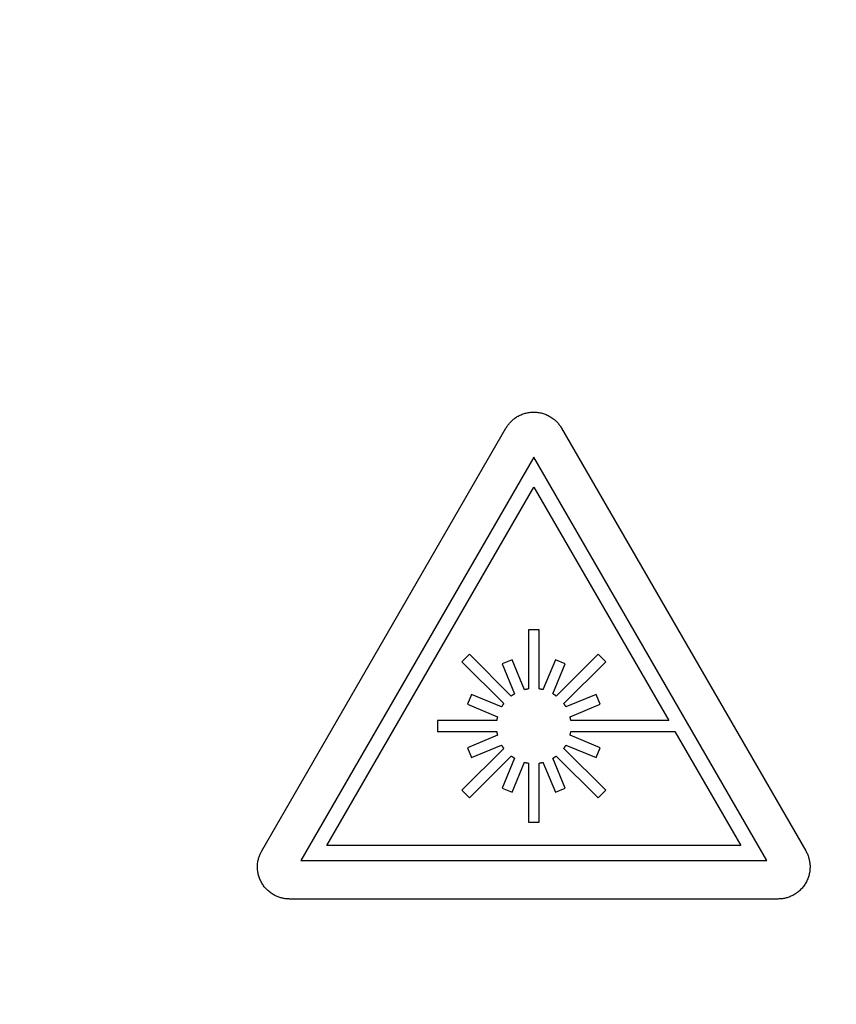
# Model space of a CAD drawing. Units: millimetres. Extents: x -231 to 140, y -121 to 148.
# Drawn here: x -82 to -44, y -88 to -42 of the extents above; entities that cross this region are included whole.
import ezdxf

# ---------------------------------------------------------------- set-up
doc = ezdxf.new("R2010")
doc.units = ezdxf.units.MM
doc.header["$LTSCALE"] = 23.1
doc.layers.get('0').update_dxf_attribs({"linetype": 'CONTINUOUS'})
doc.styles.add('TEXTSTYLE_2', font='txt', dxfattribs={"width": 0.75})
doc.dimstyles.new('DIMSTYLE_1', dxfattribs={"dimtxt": 10.5, "dimasz": 3, "dimexe": 1.5, "dimexo": 0.5, "dimgap": 2.625, "dimtad": 1, "dimtxsty": 'TEXTSTYLE_2', "dimblk": '_FILLED', "dimblk1": '_FILLED', "dimblk2": '_FILLED', "dimcen": 0.09, "dimazin": 2, "dimtfac": 1, "dimtdec": 0, "dimtofl": 0, "dimtmove": 0, "dimatfit": 3, "dimldrblk": '_FILLED', "dimfxl": 1, "dimtolj": 1, "dimarcsym": 0})

# ---------------------------------------------------------------- blocks, each defined once
blk = doc.blocks.new('_FILLED')
at = {"color": 0, "linetype": 'BYBLOCK'}
blk.add_solid([(0, 0), (-1, 0.133), (-1, -0.133)], dxfattribs=at)
blk = doc.blocks.new('*D1')
at = {"color": 7, "linetype": 'CONTINUOUS'}
for p, q in [((-81.82, 112.317), (135.867, 112.317)), ((135.867, 112.317), (139.992, 112.317)), ((138.492, 112.317), (138.492, -0.534)), ((138.492, -113.384), (138.492, -0.534)), ((-60.395, -113.384), (135.867, -113.384)), ((135.867, -113.384), (139.992, -113.384))]:
    blk.add_line(p, q, dxfattribs=at)
at = {"color": 7, "linetype": 'CONTINUOUS', "xscale": 3, "yscale": 3, "zscale": 3}
for p, rotation in [((138.492, 112.317), 90.0000002326), ((138.492, -113.384), 270.0000002326)]:
    blk.add_blockref('_FILLED', p, dxfattribs=dict(at, rotation=rotation))

msp = doc.modelspace()

# ---------------------------------------------------------------- linework, layer by layer
at = {"color": 7, "linetype": 'CONTINUOUS'}
for p, q in [((-59.12, -60.744), (-59.083, -60.721)), ((-59.083, -60.721), (-59.04, -60.696)), ((-59.04, -60.696), (-58.996, -60.673)), ((-58.996, -60.673), (-58.952, -60.651)), ((-58.952, -60.651), (-58.906, -60.63)), ((-58.906, -60.63), (-58.86, -60.611)), ((-58.86, -60.611), (-58.814, -60.594)), ((-58.814, -60.594), (-58.766, -60.578)), ((-58.766, -60.578), (-58.719, -60.563)), ((-58.719, -60.563), (-58.67, -60.551)), ((-58.67, -60.551), (-58.622, -60.54)), ((-58.622, -60.54), (-58.573, -60.531)), ((-58.573, -60.531), (-58.524, -60.523)), ((-58.524, -60.523), (-58.475, -60.517)), ((-58.475, -60.517), (-58.425, -60.513)), ((-58.425, -60.513), (-58.375, -60.51)), ((-58.375, -60.51), (-58.326, -60.509)), ((-58.326, -60.509), (-58.275, -60.51)), ((-58.275, -60.51), (-58.225, -60.512)), ((-58.225, -60.512), (-58.175, -60.515)), ((-58.175, -60.515), (-58.125, -60.521)), ((-58.125, -60.521), (-58.075, -60.528)), ((-58.075, -60.528), (-58.025, -60.537)), ((-58.025, -60.537), (-57.976, -60.547)), ((-57.976, -60.547), (-57.927, -60.559)), ((-57.927, -60.559), (-57.879, -60.573)), ((-57.879, -60.573), (-57.831, -60.589)), ((-57.831, -60.589), (-57.784, -60.606)), ((-57.784, -60.606), (-57.737, -60.625)), ((-57.737, -60.625), (-57.691, -60.645)), ((-57.691, -60.645), (-57.646, -60.667)), ((-57.646, -60.667), (-57.601, -60.691)), ((-57.601, -60.691), (-57.557, -60.715)), ((-57.557, -60.715), (-57.513, -60.743)), ((-59.569, -61.186), (-59.546, -61.151)), ((-59.546, -61.151), (-59.521, -61.116)), ((-59.521, -61.116), (-59.496, -61.083)), ((-59.496, -61.083), (-59.469, -61.05)), ((-59.469, -61.05), (-59.442, -61.018)), ((-59.442, -61.018), (-59.413, -60.987)), ((-59.413, -60.987), (-59.384, -60.956)), ((-59.384, -60.956), (-59.354, -60.927)), ((-59.354, -60.927), (-59.324, -60.898)), ((-59.324, -60.898), (-59.292, -60.87)), ((-59.292, -60.87), (-59.259, -60.843)), ((-59.259, -60.843), (-59.226, -60.817)), ((-59.226, -60.817), (-59.192, -60.792)), ((-59.192, -60.792), (-59.156, -60.767)), ((-59.156, -60.767), (-59.12, -60.744)), ((-57.513, -60.743), (-57.469, -60.771)), ((-57.469, -60.771), (-57.427, -60.801)), ((-57.427, -60.801), (-57.385, -60.833)), ((-57.385, -60.833), (-57.345, -60.865)), ((-57.345, -60.865), (-57.312, -60.893)), ((-57.312, -60.893), (-57.281, -60.922)), ((-57.281, -60.922), (-57.25, -60.952)), ((-57.25, -60.952), (-57.22, -60.982)), ((-57.22, -60.982), (-57.192, -61.014)), ((-57.192, -61.014), (-57.164, -61.047)), ((-57.164, -61.047), (-57.138, -61.081)), ((-57.138, -61.081), (-57.112, -61.115)), ((-57.112, -61.115), (-57.087, -61.151)), ((-57.087, -61.151), (-57.063, -61.187)), ((-71.016, -81.008), (-59.614, -61.259)), ((-59.614, -61.259), (-59.592, -61.223)), ((-59.592, -61.223), (-59.569, -61.186)), ((-57.063, -61.187), (-57.04, -61.223)), ((-57.04, -61.223), (-57.016, -61.259)), ((-57.016, -61.259), (-45.614, -81.008)), ((-58.315, -62.609), (-69.198, -81.458)), ((-47.433, -81.458), (-58.315, -62.609)), ((-67.985, -80.758), (-58.315, -64.009)), ((-58.315, -64.009), (-52.013, -74.925)), ((-58.565, -70.675), (-58.565, -73.443)), ((-58.065, -70.675), (-58.565, -70.675)), ((-58.065, -73.443), (-58.065, -70.675)), ((-61.321, -71.816), (-61.674, -72.17)), ((-61.674, -72.17), (-59.717, -74.127)), ((-59.363, -73.773), (-61.321, -71.816)), ((-59.328, -72.077), (-59.79, -72.268)), ((-58.747, -73.479), (-59.328, -72.077)), ((-57.303, -72.077), (-57.884, -73.479)), ((-56.841, -72.268), (-57.303, -72.077)), ((-55.31, -71.816), (-57.267, -73.773)), ((-56.914, -74.127), (-54.957, -72.17)), ((-54.957, -72.17), (-55.31, -71.816)), ((-59.79, -72.268), (-59.209, -73.67)), ((-57.422, -73.67), (-56.841, -72.268)), ((-58.732, -73.475), (-58.747, -73.479)), ((-58.717, -73.472), (-58.732, -73.475)), ((-58.702, -73.468), (-58.717, -73.472)), ((-58.687, -73.465), (-58.702, -73.468)), ((-58.672, -73.462), (-58.687, -73.465)), ((-58.657, -73.459), (-58.672, -73.462)), ((-58.642, -73.456), (-58.657, -73.459)), ((-58.627, -73.453), (-58.642, -73.456)), ((-58.611, -73.45), (-58.627, -73.453)), ((-58.596, -73.448), (-58.611, -73.45)), ((-58.581, -73.445), (-58.596, -73.448)), ((-58.565, -73.443), (-58.581, -73.445)), ((-58.05, -73.445), (-58.065, -73.443)), ((-58.035, -73.448), (-58.05, -73.445)), ((-58.02, -73.45), (-58.035, -73.448)), ((-58.005, -73.453), (-58.02, -73.45)), ((-57.99, -73.456), (-58.005, -73.453)), ((-57.974, -73.458), (-57.99, -73.456)), ((-57.959, -73.462), (-57.974, -73.458)), ((-57.944, -73.465), (-57.959, -73.462)), ((-57.929, -73.468), (-57.944, -73.465)), ((-57.914, -73.472), (-57.929, -73.468)), ((-57.899, -73.475), (-57.914, -73.472)), ((-57.884, -73.479), (-57.899, -73.475)), ((-61.222, -73.7), (-61.414, -74.162)), ((-59.82, -74.281), (-61.222, -73.7)), ((-59.351, -73.764), (-59.363, -73.773)), ((-59.339, -73.755), (-59.351, -73.764)), ((-59.326, -73.746), (-59.339, -73.755)), ((-59.314, -73.738), (-59.326, -73.746)), ((-59.301, -73.729), (-59.314, -73.738)), ((-59.288, -73.72), (-59.301, -73.729)), ((-59.275, -73.712), (-59.288, -73.72)), ((-59.262, -73.703), (-59.275, -73.712)), ((-59.249, -73.695), (-59.262, -73.703)), ((-59.236, -73.687), (-59.249, -73.695)), ((-59.223, -73.678), (-59.236, -73.687)), ((-59.209, -73.67), (-59.223, -73.678)), ((-57.408, -73.678), (-57.422, -73.67)), ((-57.395, -73.686), (-57.408, -73.678)), ((-57.382, -73.695), (-57.395, -73.686)), ((-57.369, -73.703), (-57.382, -73.695)), ((-57.356, -73.711), (-57.369, -73.703)), ((-57.343, -73.72), (-57.356, -73.711)), ((-57.33, -73.728), (-57.343, -73.72)), ((-57.318, -73.737), (-57.33, -73.728)), ((-57.305, -73.746), (-57.318, -73.737)), ((-57.292, -73.755), (-57.305, -73.746)), ((-57.28, -73.764), (-57.292, -73.755)), ((-57.267, -73.773), (-57.28, -73.764)), ((-55.408, -73.7), (-56.811, -74.281)), ((-55.217, -74.162), (-55.408, -73.7)), ((-61.414, -74.162), (-60.011, -74.743)), ((-59.812, -74.268), (-59.82, -74.281)), ((-59.804, -74.255), (-59.812, -74.268)), ((-59.796, -74.242), (-59.804, -74.255)), ((-59.787, -74.229), (-59.796, -74.242)), ((-59.779, -74.216), (-59.787, -74.229)), ((-59.771, -74.203), (-59.779, -74.216)), ((-59.762, -74.19), (-59.771, -74.203)), ((-59.753, -74.177), (-59.762, -74.19)), ((-59.744, -74.165), (-59.753, -74.177)), ((-59.735, -74.152), (-59.744, -74.165)), ((-59.726, -74.139), (-59.735, -74.152)), ((-59.717, -74.127), (-59.726, -74.139)), ((-56.905, -74.139), (-56.914, -74.127)), ((-56.896, -74.152), (-56.905, -74.139)), ((-56.887, -74.164), (-56.896, -74.152)), ((-56.878, -74.177), (-56.887, -74.164)), ((-56.869, -74.189), (-56.878, -74.177)), ((-56.861, -74.202), (-56.869, -74.189)), ((-56.852, -74.215), (-56.861, -74.202)), ((-56.844, -74.228), (-56.852, -74.215)), ((-56.835, -74.241), (-56.844, -74.228)), ((-56.827, -74.254), (-56.835, -74.241)), ((-56.819, -74.268), (-56.827, -74.254)), ((-56.811, -74.281), (-56.819, -74.268)), ((-56.62, -74.743), (-55.217, -74.162)), ((-62.815, -74.925), (-62.815, -75.425)), ((-60.047, -74.925), (-62.815, -74.925)), ((-60.045, -74.91), (-60.047, -74.925)), ((-60.043, -74.895), (-60.045, -74.91)), ((-60.04, -74.879), (-60.043, -74.895)), ((-60.038, -74.864), (-60.04, -74.879)), ((-60.035, -74.849), (-60.038, -74.864)), ((-60.032, -74.834), (-60.035, -74.849)), ((-60.029, -74.819), (-60.032, -74.834)), ((-60.026, -74.804), (-60.029, -74.819)), ((-60.022, -74.789), (-60.026, -74.804)), ((-60.019, -74.773), (-60.022, -74.789)), ((-60.015, -74.758), (-60.019, -74.773)), ((-60.011, -74.743), (-60.015, -74.758)), ((-56.616, -74.758), (-56.62, -74.743)), ((-56.612, -74.773), (-56.616, -74.758)), ((-56.609, -74.788), (-56.612, -74.773)), ((-56.605, -74.803), (-56.609, -74.788)), ((-56.602, -74.818), (-56.605, -74.803)), ((-56.599, -74.833), (-56.602, -74.818)), ((-56.596, -74.849), (-56.599, -74.833)), ((-56.593, -74.864), (-56.596, -74.849)), ((-56.591, -74.879), (-56.593, -74.864)), ((-56.588, -74.894), (-56.591, -74.879)), ((-56.586, -74.91), (-56.588, -74.894)), ((-56.583, -74.925), (-56.586, -74.91)), ((-52.013, -74.925), (-56.583, -74.925)), ((-62.815, -75.425), (-60.047, -75.425)), ((-60.047, -75.425), (-60.045, -75.44)), ((-60.045, -75.44), (-60.043, -75.456)), ((-56.588, -75.455), (-56.586, -75.44)), ((-56.586, -75.44), (-56.583, -75.425)), ((-56.583, -75.425), (-51.724, -75.425)), ((-51.724, -75.425), (-48.646, -80.758)), ((-60.011, -75.607), (-61.414, -76.188)), ((-60.043, -75.456), (-60.04, -75.471)), ((-60.04, -75.471), (-60.037, -75.486)), ((-60.037, -75.486), (-60.035, -75.501)), ((-60.035, -75.501), (-60.032, -75.516)), ((-60.032, -75.516), (-60.029, -75.532)), ((-60.029, -75.532), (-60.025, -75.547)), ((-60.025, -75.547), (-60.022, -75.562)), ((-60.022, -75.562), (-60.019, -75.577)), ((-60.019, -75.577), (-60.015, -75.592)), ((-60.015, -75.592), (-60.011, -75.607)), ((-56.62, -75.607), (-56.616, -75.592)), ((-55.217, -76.188), (-56.62, -75.607)), ((-56.616, -75.592), (-56.612, -75.576)), ((-56.612, -75.576), (-56.609, -75.561)), ((-56.609, -75.561), (-56.605, -75.546)), ((-56.605, -75.546), (-56.602, -75.531)), ((-56.602, -75.531), (-56.599, -75.516)), ((-56.599, -75.516), (-56.596, -75.501)), ((-56.596, -75.501), (-56.593, -75.486)), ((-56.593, -75.486), (-56.591, -75.47)), ((-56.591, -75.47), (-56.588, -75.455)), ((-59.717, -76.223), (-61.674, -78.18)), ((-61.414, -76.188), (-61.222, -76.65)), ((-61.222, -76.65), (-59.82, -76.069)), ((-59.82, -76.069), (-59.812, -76.082)), ((-59.812, -76.082), (-59.804, -76.095)), ((-59.804, -76.095), (-59.795, -76.109)), ((-59.795, -76.109), (-59.787, -76.122)), ((-59.787, -76.122), (-59.779, -76.135)), ((-59.779, -76.135), (-59.77, -76.148)), ((-59.77, -76.148), (-59.762, -76.16)), ((-59.762, -76.16), (-59.753, -76.173)), ((-59.753, -76.173), (-59.744, -76.186)), ((-59.744, -76.186), (-59.735, -76.198)), ((-59.735, -76.198), (-59.726, -76.211)), ((-59.726, -76.211), (-59.717, -76.223)), ((-56.914, -76.223), (-56.905, -76.21)), ((-54.957, -78.18), (-56.914, -76.223)), ((-56.905, -76.21), (-56.896, -76.198)), ((-56.896, -76.198), (-56.887, -76.185)), ((-56.887, -76.185), (-56.878, -76.173)), ((-56.878, -76.173), (-56.869, -76.16)), ((-56.869, -76.16), (-56.86, -76.147)), ((-56.86, -76.147), (-56.852, -76.134)), ((-56.852, -76.134), (-56.843, -76.121)), ((-56.843, -76.121), (-56.835, -76.108)), ((-56.835, -76.108), (-56.827, -76.095)), ((-56.827, -76.095), (-56.819, -76.082)), ((-56.819, -76.082), (-56.811, -76.069)), ((-56.811, -76.069), (-55.408, -76.65)), ((-55.408, -76.65), (-55.217, -76.188)), ((-61.321, -78.534), (-59.363, -76.576)), ((-59.209, -76.679), (-59.79, -78.082)), ((-59.363, -76.576), (-59.351, -76.586)), ((-59.351, -76.586), (-59.338, -76.595)), ((-59.338, -76.595), (-59.326, -76.604)), ((-59.326, -76.604), (-59.313, -76.613)), ((-59.313, -76.613), (-59.3, -76.621)), ((-59.3, -76.621), (-59.288, -76.63)), ((-59.288, -76.63), (-59.275, -76.639)), ((-59.275, -76.639), (-59.262, -76.647)), ((-59.262, -76.647), (-59.249, -76.655)), ((-59.249, -76.655), (-59.236, -76.663)), ((-59.236, -76.663), (-59.222, -76.672)), ((-59.222, -76.672), (-59.209, -76.679)), ((-57.422, -76.679), (-57.408, -76.671)), ((-56.841, -78.082), (-57.422, -76.679)), ((-57.408, -76.671), (-57.395, -76.663)), ((-57.395, -76.663), (-57.382, -76.655)), ((-57.382, -76.655), (-57.369, -76.647)), ((-57.369, -76.647), (-57.356, -76.638)), ((-57.356, -76.638), (-57.343, -76.63)), ((-57.343, -76.63), (-57.33, -76.621)), ((-57.33, -76.621), (-57.317, -76.612)), ((-57.317, -76.612), (-57.305, -76.604)), ((-57.305, -76.604), (-57.292, -76.595)), ((-57.292, -76.595), (-57.28, -76.586)), ((-57.28, -76.586), (-57.267, -76.576)), ((-57.267, -76.576), (-55.31, -78.534)), ((-59.328, -78.273), (-58.747, -76.871)), ((-58.747, -76.871), (-58.732, -76.875)), ((-58.732, -76.875), (-58.717, -76.878)), ((-58.717, -76.878), (-58.702, -76.882)), ((-58.702, -76.882), (-58.687, -76.885)), ((-58.687, -76.885), (-58.671, -76.888)), ((-58.671, -76.888), (-58.656, -76.891)), ((-58.656, -76.891), (-58.641, -76.894)), ((-58.641, -76.894), (-58.626, -76.897)), ((-58.626, -76.897), (-58.611, -76.9)), ((-58.611, -76.9), (-58.596, -76.902)), ((-58.596, -76.902), (-58.581, -76.905)), ((-58.581, -76.905), (-58.565, -76.907)), ((-58.565, -76.907), (-58.565, -79.675)), ((-58.065, -76.907), (-58.05, -76.905)), ((-58.065, -79.675), (-58.065, -76.907)), ((-58.05, -76.905), (-58.035, -76.902)), ((-58.035, -76.902), (-58.019, -76.9)), ((-58.019, -76.9), (-58.004, -76.897)), ((-58.004, -76.897), (-57.989, -76.894)), ((-57.989, -76.894), (-57.974, -76.891)), ((-57.974, -76.891), (-57.959, -76.888)), ((-57.959, -76.888), (-57.944, -76.885)), ((-57.944, -76.885), (-57.929, -76.882)), ((-57.929, -76.882), (-57.913, -76.878)), ((-57.913, -76.878), (-57.898, -76.875)), ((-57.898, -76.875), (-57.884, -76.871)), ((-57.884, -76.871), (-57.303, -78.273)), ((-61.674, -78.18), (-61.321, -78.534)), ((-59.79, -78.082), (-59.328, -78.273)), ((-57.303, -78.273), (-56.841, -78.082)), ((-55.31, -78.534), (-54.957, -78.18)), ((-58.565, -79.675), (-58.065, -79.675)), ((-48.646, -80.758), (-67.985, -80.758)), ((-71.185, -81.447), (-71.176, -81.405)), ((-71.176, -81.405), (-71.166, -81.364)), ((-71.166, -81.364), (-71.154, -81.323)), ((-71.154, -81.323), (-71.141, -81.282)), ((-71.141, -81.282), (-71.126, -81.242)), ((-71.126, -81.242), (-71.11, -81.202)), ((-71.11, -81.202), (-71.093, -81.163)), ((-71.093, -81.163), (-71.075, -81.124)), ((-71.075, -81.124), (-71.056, -81.085)), ((-71.056, -81.085), (-71.036, -81.046)), ((-71.036, -81.046), (-71.016, -81.008)), ((-45.614, -81.008), (-45.594, -81.045)), ((-45.594, -81.045), (-45.574, -81.083)), ((-45.574, -81.083), (-45.555, -81.122)), ((-45.555, -81.122), (-45.537, -81.16)), ((-45.537, -81.16), (-45.521, -81.199)), ((-45.521, -81.199), (-45.506, -81.238)), ((-45.506, -81.238), (-45.492, -81.278)), ((-45.492, -81.278), (-45.479, -81.318)), ((-45.479, -81.318), (-45.467, -81.358)), ((-45.467, -81.358), (-45.457, -81.399)), ((-45.457, -81.399), (-45.447, -81.44)), ((-71.217, -81.748), (-71.216, -81.696)), ((-71.216, -81.798), (-71.217, -81.748)), ((-71.216, -81.696), (-71.213, -81.644)), ((-71.214, -81.849), (-71.216, -81.798)), ((-71.211, -81.899), (-71.214, -81.849)), ((-71.213, -81.644), (-71.208, -81.592)), ((-71.208, -81.592), (-71.201, -81.54)), ((-71.201, -81.54), (-71.193, -81.489)), ((-71.193, -81.489), (-71.185, -81.447)), ((-69.198, -81.458), (-47.433, -81.458)), ((-45.447, -81.44), (-45.439, -81.481)), ((-45.439, -81.481), (-45.432, -81.523)), ((-45.432, -81.523), (-45.426, -81.565)), ((-45.426, -81.565), (-45.421, -81.607)), ((-45.421, -81.607), (-45.418, -81.65)), ((-45.416, -81.836), (-45.419, -81.886)), ((-45.418, -81.65), (-45.415, -81.693)), ((-45.414, -81.786), (-45.416, -81.836)), ((-45.415, -81.693), (-45.414, -81.736)), ((-45.414, -81.736), (-45.414, -81.786)), ((-71.205, -81.949), (-71.211, -81.899)), ((-71.198, -81.999), (-71.205, -81.949)), ((-71.189, -82.048), (-71.198, -81.999)), ((-71.179, -82.098), (-71.189, -82.048)), ((-71.167, -82.147), (-71.179, -82.098)), ((-71.153, -82.195), (-71.167, -82.147)), ((-71.137, -82.243), (-71.153, -82.195)), ((-71.12, -82.29), (-71.137, -82.243)), ((-71.101, -82.337), (-71.12, -82.29)), ((-71.081, -82.383), (-71.101, -82.337)), ((-45.522, -82.32), (-45.542, -82.365)), ((-45.504, -82.273), (-45.522, -82.32)), ((-45.488, -82.226), (-45.504, -82.273)), ((-45.473, -82.179), (-45.488, -82.226)), ((-45.46, -82.131), (-45.473, -82.179)), ((-45.448, -82.083), (-45.46, -82.131)), ((-45.439, -82.034), (-45.448, -82.083)), ((-45.43, -81.985), (-45.439, -82.034)), ((-45.424, -81.935), (-45.43, -81.985)), ((-45.419, -81.886), (-45.424, -81.935)), ((-71.059, -82.428), (-71.081, -82.383)), ((-71.036, -82.473), (-71.059, -82.428)), ((-71.011, -82.517), (-71.036, -82.473)), ((-70.985, -82.559), (-71.011, -82.517)), ((-70.958, -82.601), (-70.985, -82.559)), ((-70.93, -82.642), (-70.958, -82.601)), ((-70.9, -82.682), (-70.93, -82.642)), ((-70.869, -82.72), (-70.9, -82.682)), ((-70.836, -82.758), (-70.869, -82.72)), ((-70.802, -82.795), (-70.836, -82.758)), ((-70.768, -82.83), (-70.802, -82.795)), ((-45.817, -82.782), (-45.852, -82.818)), ((-45.783, -82.745), (-45.817, -82.782)), ((-45.751, -82.706), (-45.783, -82.745)), ((-45.72, -82.667), (-45.751, -82.706)), ((-45.69, -82.626), (-45.72, -82.667)), ((-45.662, -82.584), (-45.69, -82.626)), ((-45.635, -82.542), (-45.662, -82.584)), ((-45.609, -82.498), (-45.635, -82.542)), ((-45.585, -82.455), (-45.609, -82.498)), ((-45.563, -82.41), (-45.585, -82.455)), ((-45.542, -82.365), (-45.563, -82.41)), ((-70.731, -82.864), (-70.768, -82.83)), ((-70.694, -82.897), (-70.731, -82.864)), ((-70.655, -82.929), (-70.694, -82.897)), ((-70.616, -82.959), (-70.655, -82.929)), ((-70.575, -82.988), (-70.616, -82.959)), ((-70.534, -83.016), (-70.575, -82.988)), ((-70.491, -83.042), (-70.534, -83.016)), ((-70.448, -83.067), (-70.491, -83.042)), ((-70.41, -83.088), (-70.448, -83.067)), ((-70.372, -83.107), (-70.41, -83.088)), ((-70.333, -83.125), (-70.372, -83.107)), ((-70.294, -83.142), (-70.333, -83.125)), ((-70.255, -83.158), (-70.294, -83.142)), ((-70.215, -83.173), (-70.255, -83.158)), ((-70.175, -83.186), (-70.215, -83.173)), ((-70.135, -83.199), (-70.175, -83.186)), ((-70.095, -83.21), (-70.135, -83.199)), ((-70.054, -83.22), (-70.095, -83.21)), ((-70.013, -83.229), (-70.054, -83.22)), ((-69.972, -83.237), (-70.013, -83.229)), ((-69.93, -83.243), (-69.972, -83.237)), ((-69.888, -83.248), (-69.93, -83.243)), ((-69.846, -83.252), (-69.888, -83.248)), ((-69.803, -83.255), (-69.846, -83.252)), ((-69.76, -83.257), (-69.803, -83.255)), ((-69.717, -83.258), (-69.76, -83.257)), ((-46.913, -83.258), (-69.717, -83.258)), ((-46.87, -83.256), (-46.913, -83.258)), ((-46.827, -83.253), (-46.87, -83.256)), ((-46.784, -83.25), (-46.827, -83.253)), ((-46.741, -83.247), (-46.784, -83.25)), ((-46.698, -83.242), (-46.741, -83.247)), ((-46.655, -83.236), (-46.698, -83.242)), ((-46.613, -83.228), (-46.655, -83.236)), ((-46.571, -83.219), (-46.613, -83.228)), ((-46.53, -83.209), (-46.571, -83.219)), ((-46.489, -83.197), (-46.53, -83.209)), ((-46.448, -83.184), (-46.489, -83.197)), ((-46.408, -83.17), (-46.448, -83.184)), ((-46.359, -83.152), (-46.408, -83.17)), ((-46.311, -83.131), (-46.359, -83.152)), ((-46.264, -83.109), (-46.311, -83.131)), ((-46.218, -83.086), (-46.264, -83.109)), ((-46.172, -83.061), (-46.218, -83.086)), ((-46.128, -83.036), (-46.172, -83.061)), ((-46.086, -83.009), (-46.128, -83.036)), ((-46.044, -82.98), (-46.086, -83.009)), ((-46.004, -82.951), (-46.044, -82.98)), ((-45.964, -82.919), (-46.004, -82.951)), ((-45.925, -82.887), (-45.964, -82.919)), ((-45.888, -82.853), (-45.925, -82.887)), ((-45.852, -82.818), (-45.888, -82.853))]:
    msp.add_line(p, q, dxfattribs=at)

# ---------------------------------------------------------------- dimensions: what is measured, and where the dimension line sits
dim = msp.add_linear_dim(base=(138.492, -113.384), p1=(-82.32, 112.317), p2=(-60.895, -113.384), angle=270, text='226', dimstyle='DIMSTYLE_1', dxfattribs=at)
dim.commit()
dim.dimension.update_dxf_attribs({"geometry": '*D1', "text_midpoint": (138.492, -12.346), "dimtype": 160})

doc.saveas('drawing.dxf')
